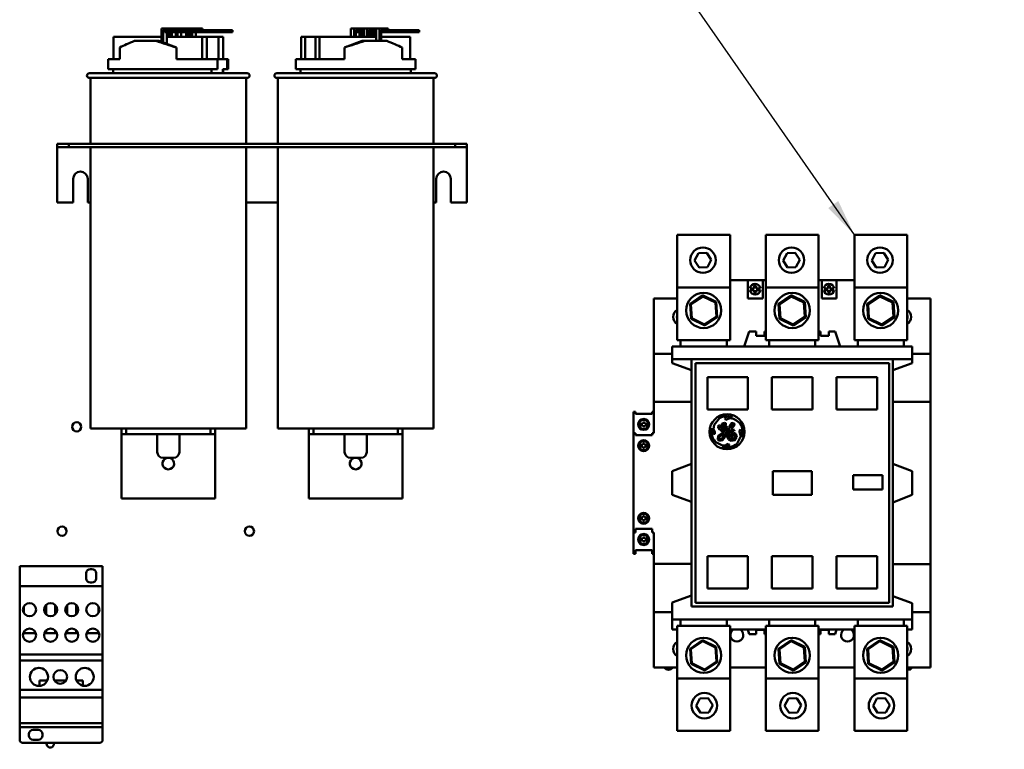
# Model space of a CAD drawing. Units: inches. Extents: x 4 to 172, y 2 to 134.
# Drawn here: x 90 to 111, y 98 to 114 of the extents above; entities that cross this region are included whole.
import ezdxf

# ---------------------------------------------------------------- set-up
doc = ezdxf.new("R2010")
doc.units = ezdxf.units.IN
doc.header["$LTSCALE"] = 8
doc.header["$MEASUREMENT"] = 0
doc.layers.add('Symbol (ANSI)', color=7, linetype='Continuous', lineweight=25)
doc.layers.add('Visible (ANSI)', color=7, linetype='Continuous', lineweight=50)
doc.styles.add('Note Text (ANSI)', font='tahoma.ttf')
doc.dimstyles.new('Default (ANSI)$7', dxfattribs={"dimscale": 8, "dimtxt": 0.12, "dimasz": 0.098425, "dimexe": 0.125, "dimexo": 0.0625, "dimgap": 0.031496, "dimtad": 0, "dimtih": 1, "dimtoh": 1, "dimrnd": 1e-08, "dimzin": 4, "dimdsep": 46, "dimtxsty": 'Note Text (ANSI)', "dimcen": 0.09, "dimdle": 0.393701, "dimclrd": 256, "dimclre": 256, "dimclrt": 256, "dimadec": 0, "dimazin": 1, "dimtfac": 1, "dimtofl": 0, "dimtmove": 0, "dimatfit": 3, "dimfxl": 1, "dimtolj": 1, "dimtzin": 4, "dimlwd": -1, "dimlwe": -1, "dimarcsym": 0})

msp = doc.modelspace()

# ---------------------------------------------------------------- linework, layer by layer
at = {"layer": 'Visible (ANSI)'}
for p, q in [((93.349, 113.578), (93.349, 113.29)), ((93.469, 113.578), (93.349, 113.578)), ((93.386, 113.277), (93.386, 113.538)), ((93.386, 113.538), (93.423, 113.538)), ((93.95, 113.538), (93.423, 113.538)), ((93.423, 113.498), (93.423, 113.538)), ((93.423, 113.498), (93.95, 113.498)), ((93.464, 113.498), (93.464, 113.247)), ((93.469, 113.578), (93.608, 113.578)), ((93.478, 113.398), (93.478, 113.498)), ((93.529, 113.498), (93.529, 113.398)), ((93.567, 113.398), (93.567, 113.498)), ((93.654, 113.578), (93.608, 113.578)), ((93.608, 113.538), (93.608, 113.578)), ((93.654, 113.578), (93.656, 113.578)), ((93.656, 113.578), (93.656, 113.538)), ((93.775, 113.578), (93.656, 113.578)), ((93.656, 113.498), (93.656, 113.398)), ((93.692, 113.398), (93.692, 113.498)), ((93.771, 113.498), (93.771, 113.398)), ((93.775, 113.578), (93.915, 113.578)), ((93.878, 113.398), (93.878, 113.498)), ((93.915, 113.578), (93.929, 113.578)), ((93.915, 113.538), (93.915, 113.578)), ((93.929, 113.578), (93.929, 113.538)), ((93.967, 113.578), (93.929, 113.578)), ((93.929, 113.498), (93.929, 113.398)), ((94.277, 113.538), (93.95, 113.538)), ((93.95, 113.538), (93.95, 113.498)), ((93.95, 113.498), (94.277, 113.498)), ((93.967, 113.578), (93.967, 113.538)), ((94.087, 113.578), (93.967, 113.578)), ((93.967, 113.498), (93.967, 113.398)), ((94.004, 113.398), (94.004, 113.498)), ((94.082, 113.498), (94.082, 113.398)), ((94.087, 113.578), (94.226, 113.578)), ((94.226, 113.538), (94.226, 113.578)), ((94.277, 113.498), (94.277, 113.538)), ((94.865, 113.538), (94.277, 113.538)), ((94.277, 113.498), (94.865, 113.498)), ((94.865, 113.538), (94.865, 113.498)), ((97.393, 113.578), (97.462, 113.578)), ((97.393, 113.398), (97.393, 113.578)), ((97.584, 113.578), (97.462, 113.578)), ((97.462, 113.578), (97.462, 113.398)), ((97.499, 113.398), (97.499, 113.538)), ((97.499, 113.538), (97.584, 113.538)), ((97.499, 113.498), (97.665, 113.498)), ((97.576, 113.498), (97.576, 113.398)), ((97.584, 113.578), (97.65, 113.578)), ((97.665, 113.538), (97.584, 113.538)), ((97.615, 113.398), (97.615, 113.498)), ((97.645, 113.498), (97.645, 113.398)), ((97.665, 113.578), (97.65, 113.578)), ((97.65, 113.538), (97.65, 113.578)), ((97.665, 113.398), (97.665, 113.578)), ((97.665, 113.578), (97.733, 113.578)), ((97.733, 113.578), (97.733, 113.398)), ((97.856, 113.578), (97.733, 113.578)), ((97.771, 113.398), (97.771, 113.538)), ((97.771, 113.538), (97.856, 113.538)), ((97.771, 113.498), (97.932, 113.498)), ((97.815, 113.498), (97.815, 113.398)), ((97.855, 113.398), (97.855, 113.498)), ((97.856, 113.578), (97.921, 113.578)), ((97.932, 113.538), (97.856, 113.538)), ((97.885, 113.498), (97.885, 113.398)), ((97.921, 113.578), (97.932, 113.578)), ((97.921, 113.538), (97.921, 113.578)), ((97.932, 113.311), (97.932, 113.578)), ((97.932, 113.578), (98, 113.578)), ((98, 113.578), (98, 113.311)), ((98.123, 113.578), (98, 113.578)), ((98.038, 113.311), (98.038, 113.538)), ((98.038, 113.538), (98.123, 113.538)), ((98.038, 113.498), (98.163, 113.498)), ((98.123, 113.578), (98.189, 113.578)), ((98.163, 113.538), (98.123, 113.538)), ((98.7, 113.538), (98.163, 113.538)), ((98.163, 113.498), (98.163, 113.538)), ((98.163, 113.498), (98.7, 113.498)), ((98.189, 113.538), (98.189, 113.578)), ((98.85, 113.538), (98.7, 113.538)), ((98.7, 113.538), (98.7, 113.498)), ((98.7, 113.498), (98.85, 113.498)), ((98.85, 113.498), (98.85, 113.538)), ((93.349, 113.398), (92.325, 113.398)), ((92.325, 112.921), (92.325, 113.398)), ((92.773, 113.311), (93.233, 113.311)), ((93.233, 113.311), (93.294, 113.311)), ((93.294, 113.311), (93.666, 113.171)), ((94.22, 113.398), (93.464, 113.398)), ((94.22, 112.921), (94.22, 113.398)), ((94.318, 113.398), (94.22, 113.398)), ((94.318, 112.921), (94.318, 113.398)), ((94.565, 113.398), (94.318, 113.398)), ((94.663, 113.398), (94.565, 113.398)), ((94.565, 112.921), (94.565, 113.398)), ((94.663, 112.921), (94.663, 113.398)), ((96.333, 112.921), (96.333, 113.398)), ((96.418, 113.398), (96.333, 113.398)), ((96.634, 113.398), (96.418, 113.398)), ((96.418, 112.921), (96.418, 113.398)), ((96.719, 113.398), (96.634, 113.398)), ((96.634, 112.921), (96.634, 113.398)), ((97.932, 113.398), (96.719, 113.398)), ((96.719, 112.921), (96.719, 113.398)), ((97.254, 113.174), (97.634, 113.311)), ((97.634, 113.311), (97.687, 113.311)), ((97.687, 113.311), (98.157, 113.311)), ((98.655, 113.398), (98.038, 113.398)), ((98.655, 112.921), (98.655, 113.398)), ((92.461, 112.921), (92.461, 113.174)), ((93.666, 112.921), (93.666, 113.171)), ((97.254, 112.921), (97.254, 113.174)), ((98.484, 112.921), (98.484, 113.171)), ((92.214, 112.921), (92.461, 112.921)), ((92.214, 112.711), (92.214, 112.921)), ((93.666, 112.921), (94.548, 112.921)), ((94.548, 112.921), (94.748, 112.921)), ((94.548, 112.711), (94.548, 112.921)), ((94.748, 112.921), (94.748, 112.711)), ((94.748, 112.921), (94.774, 112.921)), ((94.774, 112.711), (94.774, 112.921)), ((96.214, 112.921), (97.254, 112.921)), ((96.214, 112.711), (96.214, 112.921)), ((98.484, 112.921), (98.774, 112.921)), ((98.774, 112.711), (98.774, 112.921)), ((92.214, 112.711), (94.548, 112.711)), ((92.319, 112.621), (92.319, 112.711)), ((94.419, 112.621), (94.419, 112.711)), ((94.657, 112.711), (94.657, 112.621)), ((94.748, 112.711), (94.657, 112.711)), ((94.669, 112.621), (94.669, 112.711)), ((94.748, 112.711), (94.774, 112.711)), ((96.214, 112.711), (98.774, 112.711)), ((96.319, 112.621), (96.319, 112.711)), ((98.669, 112.621), (98.669, 112.711)), ((91.809, 112.621), (95.179, 112.621)), ((95.179, 112.521), (91.809, 112.521)), ((91.834, 112.521), (91.834, 111.116)), ((95.154, 112.521), (95.154, 111.116)), ((95.809, 112.621), (99.179, 112.621)), ((99.179, 112.521), (95.809, 112.521)), ((95.834, 112.521), (95.834, 111.116)), ((99.154, 112.521), (99.154, 111.116)), ((91.119, 111.116), (91.119, 111.041)), ((91.119, 111.116), (91.369, 111.116)), ((91.119, 111.041), (91.119, 110.967)), ((91.119, 111.041), (91.369, 111.041)), ((91.119, 110.967), (91.119, 109.866)), ((91.369, 111.116), (91.369, 111.041)), ((91.369, 111.116), (99.619, 111.116)), ((91.369, 111.041), (99.619, 111.041)), ((91.834, 111.041), (91.834, 105.041)), ((95.154, 111.041), (95.154, 105.041)), ((95.834, 111.041), (95.834, 105.041)), ((99.154, 111.041), (99.154, 105.041)), ((99.619, 111.116), (99.619, 111.041)), ((99.619, 111.116), (99.869, 111.116)), ((99.619, 111.041), (99.869, 111.041)), ((99.869, 111.116), (99.869, 111.041)), ((99.869, 110.967), (99.869, 111.041)), ((99.869, 110.967), (99.869, 109.866)), ((91.463, 109.866), (91.463, 110.366)), ((91.775, 110.366), (91.775, 109.866)), ((99.213, 109.866), (99.213, 110.366)), ((99.525, 110.366), (99.525, 109.866)), ((91.119, 109.866), (91.463, 109.866)), ((91.775, 109.866), (91.834, 109.866)), ((95.154, 109.866), (95.834, 109.866)), ((99.154, 109.866), (99.213, 109.866)), ((99.525, 109.866), (99.869, 109.866)), ((105.484, 109.173), (104.359, 109.173)), ((104.359, 108.05), (104.359, 109.173)), ((105.484, 108.05), (105.484, 109.173)), ((107.374, 109.173), (106.249, 109.173)), ((106.249, 108.05), (106.249, 109.173)), ((107.374, 108.05), (107.374, 109.173)), ((109.263, 109.173), (108.138, 109.173)), ((108.138, 108.05), (108.138, 109.173)), ((109.263, 108.05), (109.263, 109.173)), ((104.729, 108.624), (104.811, 108.781)), ((104.811, 108.781), (104.988, 108.789)), ((104.988, 108.789), (105.083, 108.639)), ((106.618, 108.624), (106.701, 108.781)), ((106.701, 108.781), (106.878, 108.789)), ((106.878, 108.789), (106.973, 108.639)), ((108.508, 108.624), (108.59, 108.781)), ((108.59, 108.781), (108.768, 108.789)), ((108.768, 108.789), (108.862, 108.639)), ((104.824, 108.474), (104.729, 108.624)), ((105.001, 108.482), (104.824, 108.474)), ((105.083, 108.639), (105.001, 108.482)), ((106.713, 108.474), (106.618, 108.624)), ((106.89, 108.482), (106.713, 108.474)), ((106.973, 108.639), (106.89, 108.482)), ((108.603, 108.474), (108.508, 108.624)), ((108.78, 108.482), (108.603, 108.474)), ((108.862, 108.639), (108.78, 108.482)), ((105.484, 108.05), (104.359, 108.05)), ((104.359, 106.925), (104.359, 108.05)), ((105.484, 108.208), (105.866, 108.208)), ((105.484, 106.925), (105.484, 108.05)), ((105.866, 107.814), (105.866, 108.208)), ((106.181, 108.208), (105.866, 108.208)), ((105.91, 108.03), (106.002, 108.03)), ((106.002, 108.03), (106.002, 108.081)), ((106.002, 108.081), (106.041, 108.081)), ((106.041, 108.081), (106.041, 108.03)), ((106.041, 108.03), (106.134, 108.03)), ((106.181, 108.208), (106.249, 108.208)), ((106.181, 107.814), (106.181, 108.208)), ((107.374, 108.05), (106.249, 108.05)), ((106.249, 106.925), (106.249, 108.05)), ((107.374, 108.208), (107.441, 108.208)), ((107.374, 106.925), (107.374, 108.05)), ((107.441, 107.814), (107.441, 108.208)), ((107.756, 108.208), (107.441, 108.208)), ((107.484, 108.03), (107.577, 108.03)), ((107.577, 108.03), (107.577, 108.081)), ((107.577, 108.081), (107.616, 108.081)), ((107.616, 108.081), (107.616, 108.03)), ((107.616, 108.03), (107.709, 108.03)), ((107.756, 107.814), (107.756, 108.208)), ((107.756, 108.208), (108.138, 108.208)), ((109.263, 108.05), (108.138, 108.05)), ((108.138, 106.925), (108.138, 108.05)), ((109.263, 106.925), (109.263, 108.05)), ((103.858, 107.814), (103.858, 106.633)), ((103.858, 107.814), (104.359, 107.814)), ((104.9, 107.882), (104.63, 107.702)), ((104.651, 107.691), (104.901, 107.859)), ((104.901, 107.859), (104.9, 107.882)), ((105.191, 107.739), (104.9, 107.882)), ((104.901, 107.859), (105.172, 107.726)), ((106.181, 107.814), (105.866, 107.814)), ((106.002, 107.991), (105.91, 107.991)), ((106.002, 107.94), (106.002, 107.991)), ((106.041, 107.94), (106.002, 107.94)), ((106.134, 107.991), (106.041, 107.991)), ((106.041, 107.991), (106.041, 107.94)), ((106.789, 107.882), (106.52, 107.702)), ((106.541, 107.691), (106.791, 107.859)), ((106.791, 107.859), (106.789, 107.882)), ((107.081, 107.739), (106.789, 107.882)), ((106.791, 107.859), (107.061, 107.726)), ((107.756, 107.814), (107.441, 107.814)), ((107.577, 107.991), (107.484, 107.991)), ((107.577, 107.94), (107.577, 107.991)), ((107.616, 107.94), (107.577, 107.94)), ((107.709, 107.991), (107.616, 107.991)), ((107.616, 107.991), (107.616, 107.94)), ((108.679, 107.882), (108.41, 107.702)), ((108.43, 107.691), (108.681, 107.859)), ((108.681, 107.859), (108.679, 107.882)), ((108.97, 107.739), (108.679, 107.882)), ((108.681, 107.859), (108.951, 107.726)), ((109.263, 107.814), (109.764, 107.814)), ((109.764, 107.814), (109.764, 106.633)), ((104.651, 107.691), (104.63, 107.702)), ((104.63, 107.702), (104.652, 107.378)), ((104.671, 107.391), (104.651, 107.691)), ((105.172, 107.726), (105.191, 107.739)), ((105.172, 107.726), (105.192, 107.425)), ((105.213, 107.415), (105.191, 107.739)), ((106.541, 107.691), (106.52, 107.702)), ((106.52, 107.702), (106.542, 107.378)), ((106.561, 107.391), (106.541, 107.691)), ((107.061, 107.726), (107.081, 107.739)), ((107.061, 107.726), (107.082, 107.425)), ((107.102, 107.415), (107.081, 107.739)), ((108.43, 107.691), (108.41, 107.702)), ((108.41, 107.702), (108.431, 107.378)), ((108.45, 107.391), (108.43, 107.691)), ((108.951, 107.726), (108.97, 107.739)), ((108.951, 107.726), (108.971, 107.425)), ((108.992, 107.415), (108.97, 107.739)), ((105.192, 107.425), (104.941, 107.258)), ((104.943, 107.235), (105.213, 107.415)), ((105.192, 107.425), (105.213, 107.415)), ((107.082, 107.425), (106.831, 107.258)), ((106.833, 107.235), (107.102, 107.415)), ((107.082, 107.425), (107.102, 107.415)), ((108.971, 107.425), (108.721, 107.258)), ((108.722, 107.235), (108.992, 107.415)), ((108.971, 107.425), (108.992, 107.415)), ((104.671, 107.391), (104.652, 107.378)), ((104.652, 107.378), (104.943, 107.235)), ((104.941, 107.258), (104.671, 107.391)), ((104.941, 107.258), (104.943, 107.235)), ((106.561, 107.391), (106.542, 107.378)), ((106.542, 107.378), (106.833, 107.235)), ((106.831, 107.258), (106.561, 107.391)), ((106.831, 107.258), (106.833, 107.235)), ((108.45, 107.391), (108.431, 107.378)), ((108.431, 107.378), (108.722, 107.235)), ((108.721, 107.258), (108.45, 107.391)), ((108.721, 107.258), (108.722, 107.235)), ((105.896, 107.106), (105.787, 106.791)), ((105.896, 107.106), (106.044, 107.106)), ((106.044, 107.106), (106.044, 107.014)), ((106.222, 107.014), (106.044, 107.014)), ((106.222, 107.106), (106.249, 107.106)), ((106.222, 107.106), (106.222, 107.014)), ((107.374, 107.106), (107.412, 107.106)), ((107.412, 107.106), (107.412, 107.014)), ((107.59, 107.014), (107.412, 107.014)), ((107.59, 107.106), (107.726, 107.106)), ((107.59, 107.106), (107.59, 107.014)), ((107.835, 106.791), (107.726, 107.106)), ((104.252, 106.791), (104.252, 106.515)), ((104.252, 106.791), (109.37, 106.791)), ((105.484, 106.925), (104.359, 106.925)), ((104.429, 106.925), (104.429, 106.791)), ((105.413, 106.925), (105.413, 106.791)), ((107.374, 106.925), (106.249, 106.925)), ((106.319, 106.925), (106.319, 106.791)), ((107.303, 106.925), (107.303, 106.791)), ((109.263, 106.925), (108.138, 106.925)), ((108.209, 106.925), (108.209, 106.791)), ((109.193, 106.925), (109.193, 106.791)), ((109.37, 106.791), (109.37, 106.515)), ((103.858, 105.611), (103.858, 106.633)), ((103.858, 106.633), (104.252, 106.633)), ((109.37, 106.633), (109.764, 106.633)), ((109.764, 105.611), (109.764, 106.633)), ((104.252, 106.515), (104.252, 106.432)), ((104.252, 106.515), (104.665, 106.515)), ((104.665, 106.284), (104.252, 106.432)), ((104.665, 101.239), (104.665, 106.515)), ((104.665, 106.515), (108.958, 106.515)), ((104.744, 106.436), (108.878, 106.436)), ((104.744, 106.436), (104.744, 101.318)), ((108.878, 106.436), (108.878, 101.318)), ((108.958, 101.239), (108.958, 106.515)), ((108.958, 106.515), (109.37, 106.515)), ((109.37, 106.432), (108.958, 106.282)), ((109.37, 106.515), (109.37, 106.432)), ((105, 106.133), (105, 105.442)), ((105.866, 106.133), (105, 106.133)), ((105.866, 105.442), (105.866, 106.133)), ((106.378, 106.133), (106.378, 105.442)), ((107.244, 106.133), (106.378, 106.133)), ((107.244, 105.442), (107.244, 106.133)), ((107.756, 106.133), (107.756, 105.442)), ((108.622, 106.133), (107.756, 106.133)), ((108.622, 105.442), (108.622, 106.133)), ((103.858, 105.611), (103.858, 104.942)), ((104.665, 105.611), (103.858, 105.611)), ((109.764, 105.611), (108.958, 105.611)), ((109.764, 105.611), (109.764, 102.145)), ((103.425, 104.942), (103.425, 105.395)), ((103.465, 105.395), (103.425, 105.395)), ((103.465, 105.352), (103.465, 105.395)), ((103.465, 105.352), (103.819, 105.352)), ((103.858, 105.395), (103.819, 105.395)), ((103.819, 105.352), (103.819, 105.395)), ((105, 105.442), (105.866, 105.442)), ((105.444, 105.292), (105.389, 105.278)), ((105.538, 105.278), (105.444, 105.292)), ((106.378, 105.442), (107.244, 105.442)), ((107.756, 105.442), (108.622, 105.442)), ((103.567, 105.107), (103.567, 105.141)), ((103.567, 105.141), (103.622, 105.141)), ((103.622, 105.107), (103.567, 105.107)), ((103.622, 105.141), (103.622, 105.169)), ((103.622, 105.169), (103.663, 105.169)), ((103.622, 105.081), (103.622, 105.107)), ((103.663, 105.081), (103.622, 105.081)), ((103.663, 105.169), (103.663, 105.141)), ((103.663, 105.141), (103.714, 105.141)), ((103.714, 105.107), (103.663, 105.107)), ((103.663, 105.107), (103.663, 105.081)), ((103.714, 105.141), (103.714, 105.107)), ((105.132, 105.022), (105.146, 105.115)), ((105.146, 105.115), (105.258, 105.257)), ((105.239, 105.109), (105.23, 105.052)), ((105.263, 105.106), (105.239, 105.109)), ((105.26, 105.052), (105.263, 105.106)), ((105.287, 105.085), (105.277, 105.039)), ((105.317, 105.144), (105.287, 105.085)), ((105.31, 105.045), (105.321, 105.101)), ((105.354, 105.084), (105.31, 105.045)), ((105.364, 105.163), (105.317, 105.144)), ((105.321, 105.101), (105.358, 105.132)), ((105.373, 105.125), (105.354, 105.084)), ((105.358, 105.132), (105.373, 105.125)), ((105.397, 105.151), (105.364, 105.163)), ((105.366, 105.054), (105.397, 105.113)), ((105.389, 105.278), (105.374, 105.252)), ((105.374, 105.252), (105.394, 105.226)), ((105.394, 105.226), (105.478, 105.256)), ((105.397, 105.113), (105.397, 105.151)), ((105.476, 105.099), (105.472, 105.041)), ((105.515, 105.155), (105.476, 105.099)), ((105.478, 105.256), (105.56, 105.244)), ((105.503, 105.057), (105.522, 105.12)), ((105.549, 105.114), (105.503, 105.057)), ((105.511, 105.031), (105.573, 105.096)), ((105.554, 105.163), (105.515, 105.155)), ((105.522, 105.12), (105.539, 105.135)), ((105.539, 105.135), (105.549, 105.13)), ((105.549, 105.13), (105.549, 105.114)), ((105.582, 105.141), (105.554, 105.163)), ((105.56, 105.244), (105.619, 105.209)), ((105.573, 105.096), (105.582, 105.141)), ((105.619, 105.209), (105.702, 105.144)), ((91.834, 105.041), (95.154, 105.041)), ((92.494, 105.041), (92.494, 104.916)), ((92.494, 104.916), (92.594, 104.916)), ((92.494, 104.916), (92.494, 104.791)), ((92.594, 105.041), (92.594, 104.916)), ((92.594, 104.916), (94.394, 104.916)), ((93.258, 104.916), (93.258, 104.536)), ((93.73, 104.916), (93.73, 104.536)), ((94.394, 104.916), (94.394, 105.041)), ((94.394, 104.916), (94.494, 104.916)), ((94.494, 105.041), (94.494, 104.916)), ((94.494, 104.791), (94.494, 104.916)), ((95.834, 105.041), (99.154, 105.041)), ((96.494, 105.041), (96.494, 104.916)), ((96.494, 104.916), (96.594, 104.916)), ((96.494, 104.916), (96.494, 104.791)), ((96.594, 105.041), (96.594, 104.916)), ((96.594, 104.916), (98.394, 104.916)), ((97.258, 104.916), (97.258, 104.536)), ((97.73, 104.916), (97.73, 104.536)), ((98.394, 104.916), (98.394, 105.041)), ((98.394, 104.916), (98.494, 104.916)), ((98.494, 105.041), (98.494, 104.916)), ((98.494, 104.791), (98.494, 104.916)), ((103.465, 104.942), (103.425, 104.942)), ((103.425, 102.816), (103.425, 104.942)), ((103.465, 104.899), (103.465, 104.942)), ((103.465, 104.899), (103.819, 104.899)), ((103.858, 104.942), (103.819, 104.942)), ((103.819, 104.899), (103.819, 104.942)), ((105.099, 105.048), (105.099, 104.983)), ((105.099, 104.983), (105.123, 104.917)), ((105.123, 104.917), (105.16, 104.927)), ((105.16, 104.957), (105.132, 105.022)), ((105.16, 104.927), (105.16, 104.957)), ((105.234, 104.883), (105.221, 104.801)), ((105.23, 105.052), (105.263, 105.017)), ((105.363, 104.973), (105.234, 104.883)), ((105.259, 104.861), (105.339, 104.928)), ((105.277, 105.039), (105.26, 105.052)), ((105.263, 105.017), (105.279, 105.017)), ((105.279, 105.017), (105.31, 104.976)), ((105.31, 104.976), (105.363, 104.989)), ((105.312, 105.017), (105.366, 105.054)), ((105.324, 105.001), (105.312, 105.017)), ((105.35, 105.007), (105.324, 105.001)), ((105.357, 104.938), (105.331, 104.848)), ((105.339, 104.928), (105.357, 104.938)), ((105.374, 105.03), (105.35, 105.007)), ((105.363, 104.989), (105.363, 104.973)), ((105.386, 105.063), (105.374, 105.03)), ((105.377, 104.861), (105.392, 104.955)), ((105.409, 105.079), (105.386, 105.063)), ((105.392, 104.955), (105.484, 105.013)), ((105.393, 105.016), (105.427, 105.066)), ((105.472, 105.041), (105.393, 104.986)), ((105.393, 104.986), (105.393, 105.016)), ((105.427, 105.066), (105.409, 105.079)), ((105.43, 104.938), (105.42, 104.871)), ((105.42, 104.871), (105.45, 104.804)), ((105.492, 105.002), (105.43, 104.938)), ((105.46, 104.909), (105.486, 104.966)), ((105.471, 104.835), (105.46, 104.909)), ((105.484, 105.013), (105.492, 105.002)), ((105.486, 104.966), (105.524, 104.986)), ((105.512, 104.934), (105.495, 104.887)), ((105.495, 104.887), (105.512, 104.849)), ((105.526, 105.015), (105.511, 105.031)), ((105.565, 104.947), (105.512, 104.934)), ((105.524, 104.986), (105.575, 104.986)), ((105.579, 105.01), (105.526, 105.015)), ((105.534, 104.909), (105.562, 104.918)), ((105.534, 104.884), (105.534, 104.909)), ((105.549, 104.86), (105.534, 104.884)), ((105.562, 104.918), (105.586, 104.899)), ((105.61, 104.924), (105.565, 104.947)), ((105.575, 104.986), (105.579, 105.01)), ((105.586, 104.899), (105.592, 104.858)), ((105.627, 104.857), (105.61, 104.924)), ((105.713, 104.873), (105.636, 104.717)), ((105.705, 105.015), (105.684, 104.998)), ((105.684, 104.998), (105.684, 104.968)), ((105.684, 104.968), (105.713, 104.873)), ((105.743, 104.966), (105.705, 105.015)), ((105.732, 104.859), (105.743, 104.966)), ((92.494, 104.791), (92.494, 103.541)), ((94.494, 104.791), (94.494, 103.541)), ((96.494, 104.791), (96.494, 103.541)), ((98.494, 104.791), (98.494, 103.541)), ((103.566, 104.655), (103.566, 104.689)), ((103.566, 104.689), (103.622, 104.689)), ((103.622, 104.689), (103.622, 104.717)), ((103.622, 104.717), (103.662, 104.717)), ((103.662, 104.717), (103.662, 104.689)), ((103.662, 104.689), (103.713, 104.689)), ((103.713, 104.689), (103.713, 104.655)), ((105.324, 104.679), (105.167, 104.756)), ((105.221, 104.801), (105.251, 104.775)), ((105.251, 104.775), (105.325, 104.786)), ((105.252, 104.817), (105.259, 104.861)), ((105.274, 104.806), (105.252, 104.817)), ((105.303, 104.819), (105.274, 104.806)), ((105.331, 104.848), (105.303, 104.819)), ((105.389, 104.679), (105.324, 104.679)), ((105.325, 104.786), (105.377, 104.861)), ((105.442, 104.71), (105.389, 104.679)), ((105.396, 104.645), (105.463, 104.666)), ((105.468, 104.697), (105.442, 104.71)), ((105.45, 104.804), (105.51, 104.773)), ((105.463, 104.666), (105.468, 104.697)), ((105.509, 104.806), (105.471, 104.835)), ((105.566, 104.814), (105.509, 104.806)), ((105.51, 104.773), (105.589, 104.793)), ((105.512, 104.849), (105.542, 104.845)), ((105.542, 104.845), (105.549, 104.86)), ((105.592, 104.858), (105.566, 104.814)), ((105.589, 104.793), (105.627, 104.857)), ((105.731, 104.851), (105.732, 104.859)), ((103.622, 104.655), (103.566, 104.655)), ((103.622, 104.629), (103.622, 104.655)), ((103.662, 104.629), (103.622, 104.629)), ((103.713, 104.655), (103.662, 104.655)), ((103.662, 104.655), (103.662, 104.629)), ((105.316, 104.654), (105.396, 104.645)), ((93.605, 104.411), (93.383, 104.411)), ((97.605, 104.411), (97.383, 104.411)), ((104.252, 104.131), (104.665, 104.282)), ((108.958, 104.281), (109.37, 104.131)), ((104.252, 103.623), (104.252, 104.131)), ((106.398, 104.129), (106.398, 103.623)), ((107.228, 104.129), (106.398, 104.129)), ((107.228, 103.623), (107.228, 104.129)), ((108.116, 104.039), (108.116, 103.735)), ((108.739, 104.039), (108.116, 104.039)), ((108.739, 103.735), (108.739, 104.039)), ((109.37, 104.131), (109.37, 103.623)), ((104.665, 103.473), (104.252, 103.623)), ((106.398, 103.623), (107.228, 103.623)), ((108.116, 103.735), (108.739, 103.735)), ((109.37, 103.623), (108.958, 103.459)), ((92.494, 103.541), (94.494, 103.541)), ((96.494, 103.541), (98.494, 103.541)), ((103.566, 103.139), (103.566, 103.105)), ((103.622, 103.139), (103.566, 103.139)), ((103.566, 103.105), (103.622, 103.105)), ((103.622, 103.165), (103.622, 103.139)), ((103.662, 103.165), (103.622, 103.165)), ((103.622, 103.105), (103.622, 103.077)), ((103.622, 103.077), (103.662, 103.077)), ((103.662, 103.139), (103.662, 103.165)), ((103.713, 103.139), (103.662, 103.139)), ((103.662, 103.105), (103.713, 103.105)), ((103.662, 103.077), (103.662, 103.105)), ((103.713, 103.105), (103.713, 103.139)), ((103.465, 102.816), (103.425, 102.816)), ((103.425, 102.363), (103.425, 102.816)), ((103.465, 102.895), (103.465, 102.816)), ((103.465, 102.895), (103.819, 102.895)), ((103.819, 102.895), (103.819, 102.816)), ((103.858, 102.816), (103.819, 102.816)), ((103.858, 102.816), (103.858, 102.147)), ((103.567, 102.687), (103.567, 102.653)), ((103.622, 102.687), (103.567, 102.687)), ((103.567, 102.653), (103.622, 102.653)), ((103.622, 102.713), (103.622, 102.687)), ((103.663, 102.713), (103.622, 102.713)), ((103.622, 102.653), (103.622, 102.625)), ((103.622, 102.625), (103.663, 102.625)), ((103.663, 102.687), (103.663, 102.713)), ((103.714, 102.687), (103.663, 102.687)), ((103.663, 102.653), (103.714, 102.653)), ((103.663, 102.625), (103.663, 102.653)), ((103.714, 102.653), (103.714, 102.687)), ((103.465, 102.363), (103.425, 102.363)), ((103.465, 102.363), (103.465, 102.442)), ((103.465, 102.442), (103.819, 102.442)), ((103.819, 102.363), (103.819, 102.442)), ((103.858, 102.363), (103.819, 102.363)), ((103.858, 101.121), (103.858, 102.147)), ((103.858, 102.147), (104.665, 102.147)), ((105, 102.312), (105, 101.621)), ((105.866, 102.312), (105, 102.312)), ((105.866, 101.621), (105.866, 102.312)), ((106.378, 102.312), (106.378, 101.621)), ((107.244, 102.312), (106.378, 102.312)), ((107.244, 101.621), (107.244, 102.312)), ((107.756, 102.312), (107.756, 101.621)), ((108.622, 102.312), (107.756, 102.312)), ((108.622, 101.621), (108.622, 102.312)), ((109.764, 102.145), (108.958, 102.145)), ((109.764, 101.121), (109.764, 102.145)), ((90.323, 102.101), (92.093, 102.101)), ((90.323, 102.101), (90.323, 101.671)), ((91.744, 101.838), (91.744, 101.949)), ((91.833, 102.038), (91.864, 102.038)), ((91.953, 101.949), (91.953, 101.838)), ((92.093, 101.671), (92.093, 102.101)), ((91.864, 101.749), (91.833, 101.749)), ((90.323, 101.671), (92.093, 101.671)), ((90.323, 101.671), (90.323, 100.213)), ((92.093, 100.213), (92.093, 101.671)), ((105, 101.621), (105.866, 101.621)), ((106.378, 101.621), (107.244, 101.621)), ((107.756, 101.621), (108.622, 101.621)), ((104.252, 101.322), (104.665, 101.471)), ((104.252, 101.322), (104.252, 100.964)), ((104.744, 101.318), (108.878, 101.318)), ((108.958, 101.458), (109.37, 101.309)), ((109.37, 101.309), (109.37, 100.964)), ((90.41, 101.104), (90.41, 101.239)), ((90.888, 101.274), (90.888, 101.069)), ((91.078, 101.274), (91.078, 101.069)), ((91.338, 101.274), (91.338, 101.069)), ((91.528, 101.274), (91.528, 101.069)), ((92.005, 101.239), (92.005, 101.104)), ((103.858, 101.121), (103.858, 99.94)), ((104.252, 101.121), (103.858, 101.121)), ((104.665, 101.239), (108.958, 101.239)), ((109.764, 101.121), (109.37, 101.121)), ((109.764, 101.121), (109.764, 99.94)), ((104.252, 100.964), (104.252, 100.747)), ((104.252, 100.964), (109.37, 100.964)), ((104.429, 100.964), (104.429, 100.829)), ((105.413, 100.964), (105.413, 100.829)), ((106.319, 100.964), (106.319, 100.829)), ((107.303, 100.964), (107.303, 100.829)), ((108.209, 100.964), (108.209, 100.829)), ((109.193, 100.964), (109.193, 100.829)), ((109.37, 100.964), (109.37, 100.747)), ((90.41, 100.671), (90.41, 100.693)), ((90.664, 100.671), (90.41, 100.671)), ((91.114, 100.671), (90.851, 100.671)), ((90.888, 100.728), (90.888, 100.671)), ((91.078, 100.728), (91.078, 100.671)), ((91.565, 100.671), (91.3, 100.671)), ((91.338, 100.729), (91.338, 100.671)), ((91.528, 100.729), (91.528, 100.671)), ((92.005, 100.671), (91.75, 100.671)), ((92.005, 100.693), (92.005, 100.671)), ((104.252, 100.747), (104.359, 100.747)), ((104.359, 100.829), (104.359, 99.704)), ((104.359, 100.829), (105.484, 100.829)), ((105.484, 100.829), (105.484, 99.704)), ((105.484, 100.747), (105.862, 100.747)), ((105.896, 100.649), (105.862, 100.747)), ((105.862, 100.747), (106.249, 100.747)), ((106.044, 100.649), (106.044, 100.74)), ((106.222, 100.74), (106.044, 100.74)), ((106.222, 100.649), (106.222, 100.74)), ((106.249, 100.829), (106.249, 99.704)), ((106.249, 100.829), (107.374, 100.829)), ((107.374, 100.829), (107.374, 99.704)), ((107.374, 100.747), (107.76, 100.747)), ((107.412, 100.649), (107.412, 100.74)), ((107.59, 100.74), (107.412, 100.74)), ((107.59, 100.649), (107.59, 100.74)), ((107.76, 100.747), (107.726, 100.649)), ((107.76, 100.747), (108.138, 100.747)), ((108.138, 100.829), (108.138, 99.704)), ((108.138, 100.829), (109.263, 100.829)), ((109.263, 100.829), (109.263, 99.704)), ((109.263, 100.747), (109.37, 100.747)), ((104.9, 100.52), (104.63, 100.339)), ((104.651, 100.329), (104.901, 100.497)), ((104.901, 100.497), (104.9, 100.52)), ((105.191, 100.377), (104.9, 100.52)), ((104.901, 100.497), (105.172, 100.364)), ((105.896, 100.649), (106.044, 100.649)), ((106.222, 100.649), (106.249, 100.649)), ((106.789, 100.52), (106.52, 100.339)), ((106.541, 100.329), (106.791, 100.497)), ((106.791, 100.497), (106.789, 100.52)), ((107.081, 100.377), (106.789, 100.52)), ((106.791, 100.497), (107.061, 100.364)), ((107.374, 100.649), (107.412, 100.649)), ((107.59, 100.649), (107.726, 100.649)), ((108.679, 100.52), (108.41, 100.339)), ((108.43, 100.329), (108.681, 100.497)), ((108.681, 100.497), (108.679, 100.52)), ((108.97, 100.377), (108.679, 100.52)), ((108.681, 100.497), (108.951, 100.364)), ((104.651, 100.329), (104.63, 100.339)), ((104.63, 100.339), (104.652, 100.016)), ((104.671, 100.028), (104.651, 100.329)), ((105.172, 100.364), (105.191, 100.377)), ((105.172, 100.364), (105.192, 100.063)), ((105.213, 100.053), (105.191, 100.377)), ((106.541, 100.329), (106.52, 100.339)), ((106.52, 100.339), (106.542, 100.016)), ((106.561, 100.028), (106.541, 100.329)), ((107.061, 100.364), (107.081, 100.377)), ((107.061, 100.364), (107.082, 100.063)), ((107.102, 100.053), (107.081, 100.377)), ((108.43, 100.329), (108.41, 100.339)), ((108.41, 100.339), (108.431, 100.016)), ((108.45, 100.028), (108.43, 100.329)), ((108.951, 100.364), (108.97, 100.377)), ((108.951, 100.364), (108.971, 100.063)), ((108.992, 100.053), (108.97, 100.377)), ((90.323, 100.213), (92.093, 100.213)), ((90.323, 100.213), (90.323, 100.085)), ((90.323, 100.085), (92.093, 100.085)), ((90.323, 100.085), (90.323, 99.462)), ((92.093, 100.085), (92.093, 100.213)), ((92.093, 99.462), (92.093, 100.085)), ((105.192, 100.063), (104.941, 99.895)), ((104.943, 99.872), (105.213, 100.053)), ((105.192, 100.063), (105.213, 100.053)), ((107.082, 100.063), (106.831, 99.895)), ((106.833, 99.872), (107.102, 100.053)), ((107.082, 100.063), (107.102, 100.053)), ((108.971, 100.063), (108.721, 99.895)), ((108.722, 99.872), (108.992, 100.053)), ((108.971, 100.063), (108.992, 100.053)), ((103.858, 99.94), (104.359, 99.94)), ((104.671, 100.028), (104.652, 100.016)), ((104.652, 100.016), (104.943, 99.872)), ((104.941, 99.895), (104.671, 100.028)), ((104.941, 99.895), (104.943, 99.872)), ((106.249, 99.94), (105.484, 99.94)), ((106.561, 100.028), (106.542, 100.016)), ((106.542, 100.016), (106.833, 99.872)), ((106.831, 99.895), (106.561, 100.028)), ((106.831, 99.895), (106.833, 99.872)), ((108.138, 99.94), (107.374, 99.94)), ((108.45, 100.028), (108.431, 100.016)), ((108.431, 100.016), (108.722, 99.872)), ((108.721, 99.895), (108.45, 100.028)), ((108.721, 99.895), (108.722, 99.872)), ((109.263, 99.94), (109.764, 99.94)), ((90.911, 99.661), (90.747, 99.661)), ((90.747, 99.661), (90.747, 99.544)), ((91.313, 99.661), (91.062, 99.661)), ((91.668, 99.661), (91.533, 99.661)), ((91.668, 99.549), (91.668, 99.661)), ((104.359, 99.704), (104.359, 98.582)), ((104.359, 99.704), (105.484, 99.704)), ((105.484, 99.704), (105.484, 98.582)), ((106.249, 99.704), (106.249, 98.582)), ((106.249, 99.704), (107.374, 99.704)), ((107.374, 99.704), (107.374, 98.582)), ((108.138, 99.704), (108.138, 98.582)), ((108.138, 99.704), (109.263, 99.704)), ((109.263, 99.704), (109.263, 98.582)), ((90.323, 99.462), (92.093, 99.462)), ((90.323, 99.462), (90.323, 99.3)), ((92.093, 99.3), (92.093, 99.462)), ((90.323, 99.3), (92.093, 99.3)), ((90.323, 99.3), (90.323, 98.751)), ((92.093, 98.751), (92.093, 99.3)), ((104.76, 99.116), (104.842, 99.273)), ((104.842, 99.273), (105.019, 99.28)), ((105.019, 99.28), (105.114, 99.13)), ((106.649, 99.116), (106.732, 99.273)), ((106.732, 99.273), (106.909, 99.28)), ((106.909, 99.28), (107.004, 99.13)), ((108.539, 99.116), (108.621, 99.273)), ((108.621, 99.273), (108.799, 99.28)), ((108.799, 99.28), (108.894, 99.13)), ((104.855, 98.966), (104.76, 99.116)), ((105.114, 99.13), (105.032, 98.973)), ((106.744, 98.966), (106.649, 99.116)), ((107.004, 99.13), (106.922, 98.973)), ((108.634, 98.966), (108.539, 99.116)), ((108.894, 99.13), (108.811, 98.973)), ((105.032, 98.973), (104.855, 98.966)), ((106.922, 98.973), (106.744, 98.966)), ((108.811, 98.973), (108.634, 98.966)), ((90.323, 98.751), (92.093, 98.751)), ((90.323, 98.751), (90.323, 98.661)), ((90.323, 98.661), (90.323, 98.391)), ((90.323, 98.661), (92.093, 98.661)), ((90.608, 98.605), (90.718, 98.605)), ((92.093, 98.661), (92.093, 98.751)), ((92.093, 98.391), (92.093, 98.661)), ((104.359, 98.582), (105.484, 98.582)), ((106.249, 98.582), (107.374, 98.582)), ((108.138, 98.582), (109.263, 98.582)), ((90.519, 98.485), (90.519, 98.516)), ((90.718, 98.396), (90.608, 98.396)), ((90.807, 98.516), (90.807, 98.485)), ((90.383, 98.331), (92.033, 98.331))]:
    msp.add_line(p, q, dxfattribs=at)
for centre, radius in [((104.906, 108.632), 0.272), ((106.796, 108.632), 0.272), ((108.685, 108.632), 0.272), ((104.921, 107.558), 0.375), ((106.811, 107.558), 0.375), ((108.701, 107.558), 0.375), ((105.421, 104.968), 0.374), ((91.54, 105.075), 0.098), ((103.642, 105.125), 0.118), ((103.642, 105.125), 0.0984), ((103.641, 104.672), 0.118), ((103.641, 104.672), 0.0984), ((103.641, 103.122), 0.118), ((103.641, 103.122), 0.0984), ((91.226, 102.846), 0.098), ((95.226, 102.846), 0.098), ((103.642, 102.669), 0.118), ((103.642, 102.669), 0.0984), ((90.533, 101.171), 0.14), ((90.983, 101.171), 0.14), ((91.433, 101.171), 0.14), ((91.883, 101.171), 0.14), ((90.533, 100.626), 0.14), ((90.983, 100.626), 0.14), ((91.433, 100.626), 0.14), ((91.883, 100.626), 0.14), ((104.921, 100.196), 0.375), ((106.811, 100.196), 0.375), ((108.701, 100.196), 0.375), ((90.734, 99.737), 0.193), ((91.187, 99.737), 0.146), ((91.71, 99.737), 0.192), ((104.937, 99.123), 0.272), ((106.827, 99.123), 0.272), ((108.716, 99.123), 0.272)]:
    msp.add_circle(centre, radius, dxfattribs=at)
for centre, radius, start, end in [((91.809, 112.571), 0.05, 90, 270), ((95.179, 112.571), 0.05, 270, 90), ((95.809, 112.571), 0.05, 90, 270), ((99.179, 112.571), 0.05, 270, 90), ((91.619, 110.366), 0.156, 0, 180), ((99.369, 110.366), 0.156, 0, 180), ((106.022, 108.011), 0.114, 9.9619, 170.0381), ((107.596, 108.011), 0.114, 9.9619, 170.0381), ((106.022, 108.011), 0.114, 189.9619, 350.0381), ((107.596, 108.011), 0.114, 189.9619, 350.0381), ((104.449, 107.421), 0.177, 120.5529, 239.4471), ((104.449, 107.421), 0.098, 156.776, 203.224), ((109.173, 107.421), 0.177, 300.5529, 59.4471), ((109.173, 107.421), 0.098, 336.7759, 23.2241), ((105.421, 104.968), 0.331, 69.2523, 119.4815), ((105.421, 104.968), 0.331, 339.3499, 32.0487), ((105.421, 104.968), 0.331, 165.982, 219.8944), ((105.421, 104.968), 0.331, 251.5783, 310.5507), ((93.383, 104.536), 0.125, 180, 270), ((93.605, 104.536), 0.125, 270, 0), ((97.383, 104.536), 0.125, 180, 270), ((97.605, 104.536), 0.125, 270, 0), ((93.494, 104.291), 0.125, 106.2602, 73.7398), ((97.494, 104.291), 0.125, 106.2602, 73.7398), ((91.833, 101.949), 0.089, 90, 180), ((91.864, 101.949), 0.089, 0, 90), ((91.833, 101.838), 0.089, 180, 270), ((91.864, 101.838), 0.089, 270, 0), ((105.63, 100.629), 0.138, 121.0027, 58.9973), ((107.992, 100.629), 0.138, 121.0027, 58.9973), ((104.449, 100.334), 0.177, 120.5529, 239.4471), ((109.173, 100.334), 0.177, 300.5529, 59.4471), ((104.449, 100.334), 0.098, 156.776, 203.224), ((109.173, 100.334), 0.098, 336.7759, 23.2241), ((104.172, 99.986), 0.098, 207.8105, 332.1895), ((109.287, 99.986), 0.098, 256.3098, 332.1894), ((90.608, 98.516), 0.089, 90, 180), ((90.718, 98.516), 0.089, 0, 90), ((90.383, 98.391), 0.06, 180, 270), ((90.608, 98.485), 0.089, 180, 270), ((90.718, 98.485), 0.089, 270, 0), ((92.033, 98.391), 0.06, 270, 0), ((90.974, 98.307), 0.078, 161.4912, 18.5088)]:
    msp.add_arc(centre, radius, start, end, dxfattribs=at)
for centre, major_axis, ratio, start_param, end_param in [((93.494, 113.396), (-1.279, -0.407), 0.121047, 5.272633, 5.612807), ((93.494, 113.398), (-1.279, 0.414), 0.122792, 1.404972, 1.745146), ((97.494, 113.396), (-1.279, -0.414), 0.105118, 1.348132, 1.688306), ((97.494, 113.398), (-1.279, 0.421), 0.106622, 3.862665, 4.202839)]:
    msp.add_ellipse(centre, major_axis=major_axis, ratio=ratio, start_param=start_param, end_param=end_param, dxfattribs=at)

# ---------------------------------------------------------------- leaders
at = {"layer": 'Symbol (ANSI)', "annotation_type": 0, "has_hookline": 1, "hookline_direction": 1}
msp.add_leader([(110.652, 76.492), (122.846, 76.497), (123.218, 122.068), (117.577, 123.028)], dimstyle='Default (ANSI)$7', override={"dimtad": 0}, dxfattribs=at)
at = {"layer": 'Symbol (ANSI)', "annotation_type": 0, "has_hookline": 1, "hookline_direction": 1, "text_width": 0.413}
msp.add_leader([(108.138, 109.173), (99.69, 121.319), (98.902, 121.319)], dimstyle='Default (ANSI)$7', override={"dimtad": 0}, dxfattribs=at)

doc.saveas('drawing.dxf')
